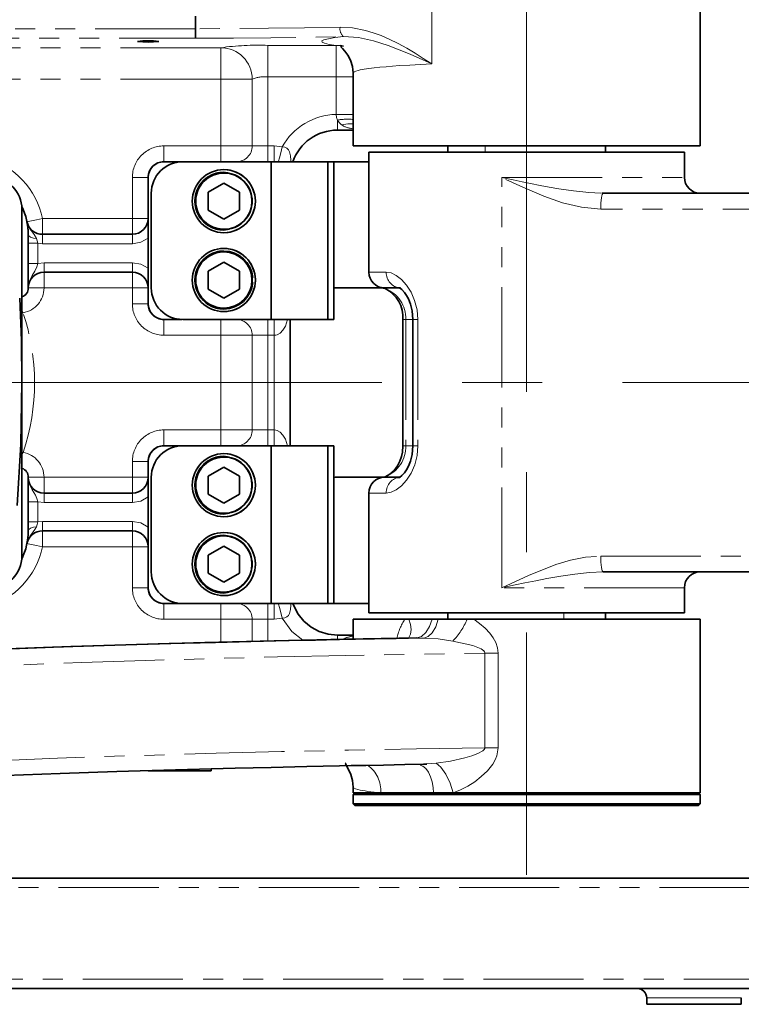
# Model space of a CAD drawing. Units: millimetres. Extents: x 5 to 1185, y 5 to 836.
# Drawn here: x 475 to 521, y 663 to 725 of the extents above; entities that cross this region are included whole.
import ezdxf

# ---------------------------------------------------------------- set-up
doc = ezdxf.new("R2010")
doc.units = ezdxf.units.MM
doc.linetypes.add('CENTERX2', pattern=[20.32, 12.7, -2.54, 2.54, -2.54])
doc.linetypes.add('PHANTOM', pattern=[12.7, 6.35, -1.27, 1.27, -1.27, 1.27, -1.27])
doc.layers.add('10', color=7, linetype='Continuous')

msp = doc.modelspace()

# ---------------------------------------------------------------- linework, layer by layer
at = {"color": 8, "linetype": 'PHANTOM', "lineweight": 18}
for p, q in [((501.123763, 728.400897), (501.123763, 722.59484)), ((486.135758, 724.825318), (466.135762, 724.825318)), ((468.605943, 724.226139), (486.14978, 724.226139)), ((487.742282, 723.623258), (468.605943, 723.623258)), ((487.742282, 723.623258), (487.742282, 721.626002)), ((495.054267, 723.770003), (490.735657, 723.770003)), ((487.742282, 721.626002), (468.605943, 721.626002)), ((489.737846, 721.626002), (487.742282, 721.626002)), ((487.742282, 717.400897), (487.742282, 721.626002)), ((489.737846, 721.626002), (489.737846, 717.400897)), ((495.054237, 721.772743), (490.735627, 721.772743)), ((490.735627, 721.772743), (490.735627, 717.400897)), ((496.135704, 721.772743), (495.054237, 721.772743)), ((495.054237, 719.400068), (495.054237, 721.772743)), ((496.135704, 719.400068), (495.054237, 719.400068)), ((484.135605, 716.400897), (484.135605, 717.400897)), ((484.135605, 717.400897), (487.742282, 717.400897)), ((487.742282, 716.400897), (487.742282, 717.400897)), ((489.737846, 717.400897), (487.742282, 717.400897)), ((489.737846, 717.400897), (490.735627, 717.400897)), ((490.735627, 717.400897), (491.135634, 717.400897)), ((491.135634, 716.400897), (491.135634, 717.400897)), ((491.135634, 717.400897), (491.635628, 717.337388)), ((504.498638, 717.400897), (504.498638, 717.000897)), ((483.135618, 715.400896), (482.135601, 715.400896)), ((482.135601, 712.800895), (482.135601, 715.400896)), ((483.135678, 715.400896), (483.135618, 715.400896)), ((483.135618, 715.400896), (483.135618, 712.800895)), ((487.935803, 715.680897), (487.935803, 715.700898)), ((505.569674, 689.400897), (505.569674, 715.400896)), ((505.569674, 715.400896), (517.135717, 715.400896)), ((483.335666, 714.400896), (483.3358, 714.400896)), ((576.716862, 713.400896), (511.835016, 713.400896)), ((476.434581, 711.800897), (476.434581, 712.800895)), ((476.434581, 712.800895), (482.135601, 712.800895)), ((483.135618, 712.800895), (482.135601, 712.800895)), ((483.135618, 712.800895), (483.135663, 712.800895)), ((487.935803, 712.100895), (487.935803, 712.120896)), ((476.434625, 711.800897), (476.434625, 711.200897)), ((482.135661, 711.200897), (482.135661, 711.800897)), ((476.135648, 711.229078), (475.535668, 711.229078)), ((476.135648, 709.95009), (476.135648, 711.229078)), ((476.135648, 711.229078), (476.434625, 711.200897)), ((476.434625, 711.200897), (482.135661, 711.200897)), ((487.935803, 710.680897), (487.935803, 710.700896)), ((475.535668, 709.95009), (476.135648, 709.95009)), ((476.53567, 710.000896), (476.135648, 709.95009)), ((482.135661, 710.000896), (476.53567, 710.000896)), ((482.135661, 709.400896), (482.135661, 710.000896)), ((476.535596, 708.400896), (476.535596, 709.400896)), ((497.135706, 709.400896), (498.238392, 709.400896)), ((475.535608, 708.400896), (476.535596, 708.400896)), ((482.135601, 708.400896), (476.535596, 708.400896)), ((482.135601, 707.400897), (482.135601, 708.400896)), ((482.135601, 708.400896), (483.135618, 708.400896)), ((483.135618, 708.400896), (483.135618, 707.400897)), ((483.135663, 708.400896), (483.135618, 708.400896)), ((483.3358, 708.400896), (483.335666, 708.400896)), ((482.135601, 707.400897), (483.135618, 707.400897)), ((483.135618, 707.400897), (483.135678, 707.400897)), ((487.935803, 707.100896), (487.935803, 707.120897)), ((475.207485, 706.82417), (475.135751, 706.937083)), ((475.135751, 706.832964), (475.207485, 706.82417)), ((484.135605, 706.400896), (484.135605, 705.400896)), ((487.742282, 705.400896), (487.742282, 706.400896)), ((491.135634, 705.400896), (491.135634, 706.400896)), ((499.471224, 706.400896), (499.290369, 706.400896)), ((499.926783, 706.400896), (499.471224, 706.400896)), ((499.471224, 706.400896), (499.471224, 698.400896)), ((500.236906, 706.400896), (499.926783, 706.400896)), ((500.236906, 706.400896), (500.236906, 698.400896)), ((487.742282, 705.400896), (484.135605, 705.400896)), ((487.742282, 705.400896), (489.737846, 705.400896)), ((487.742282, 699.400896), (487.742282, 705.400896)), ((490.735627, 705.400896), (489.737846, 705.400896)), ((489.737846, 705.400896), (489.737846, 699.400896)), ((491.135634, 705.400896), (490.735627, 705.400896)), ((490.735627, 705.400896), (490.735627, 699.400896)), ((491.135634, 705.400896), (491.135634, 699.400896)), ((474.93603, 702.400897), (475.136019, 702.400897)), ((484.135605, 699.400896), (484.135605, 698.400896)), ((484.135605, 699.400896), (487.742282, 699.400896)), ((487.742282, 698.400896), (487.742282, 699.400896)), ((489.737846, 699.400896), (487.742282, 699.400896)), ((489.737846, 699.400896), (490.735627, 699.400896)), ((490.735627, 699.400896), (491.135634, 699.400896)), ((491.135634, 698.400896), (491.135634, 699.400896)), ((499.471224, 698.400896), (499.290369, 698.400896)), ((499.471224, 698.400896), (499.926783, 698.400896)), ((500.236906, 698.400896), (499.926783, 698.400896)), ((475.207485, 697.977623), (475.135751, 697.968829)), ((475.135751, 697.864709), (475.207485, 697.977623)), ((487.935803, 697.680896), (487.935803, 697.700896)), ((483.135618, 697.400896), (482.135601, 697.400896)), ((482.135601, 696.400896), (482.135601, 697.400896)), ((483.135618, 696.400896), (483.135618, 697.400896)), ((483.135618, 697.400896), (483.135678, 697.400896)), ((476.535596, 696.400896), (475.535608, 696.400896)), ((476.535596, 695.400896), (476.535596, 696.400896)), ((476.535596, 696.400896), (482.135601, 696.400896)), ((483.135618, 696.400896), (482.135601, 696.400896)), ((483.135663, 696.400896), (483.135618, 696.400896)), ((483.335666, 696.400896), (483.3358, 696.400896)), ((482.135661, 694.800896), (482.135661, 695.400896)), ((498.238392, 695.400896), (497.135706, 695.400896)), ((475.535668, 694.851703), (476.135648, 694.851703)), ((476.135648, 694.851703), (476.135648, 693.572714)), ((476.135648, 694.851703), (476.53567, 694.800896)), ((476.53567, 694.800896), (482.135661, 694.800896)), ((487.935803, 694.100896), (487.935803, 694.120896)), ((476.135648, 693.572714), (475.535668, 693.572714)), ((476.434625, 693.600896), (476.135648, 693.572714)), ((476.434625, 693.600896), (476.434625, 693.000896)), ((482.135661, 693.600896), (476.434625, 693.600896)), ((482.135661, 693.000896), (482.135661, 693.600896)), ((476.434581, 692.000896), (476.434581, 693.000896)), ((487.935803, 692.680896), (487.935803, 692.700896)), ((482.135601, 692.000896), (476.434581, 692.000896)), ((482.135601, 692.000896), (483.135618, 692.000896)), ((482.135601, 689.400897), (482.135601, 692.000896)), ((483.135618, 689.400897), (483.135618, 692.000896)), ((483.135618, 692.000896), (483.135663, 692.000896)), ((511.835016, 691.400896), (576.716862, 691.400896)), ((483.3358, 690.400896), (483.335666, 690.400896)), ((483.135618, 689.400897), (482.135601, 689.400897)), ((483.135678, 689.400897), (483.135618, 689.400897)), ((487.935803, 689.100896), (487.935803, 689.120897)), ((517.135717, 689.400897), (505.569674, 689.400897)), ((484.135605, 688.400896), (484.135605, 687.400896)), ((487.742282, 687.400896), (487.742282, 688.400896)), ((491.135634, 687.400896), (491.135634, 688.400896)), ((509.496085, 687.800897), (509.496085, 687.400896)), ((487.742282, 687.400896), (484.135605, 687.400896)), ((487.742282, 687.400896), (489.737846, 687.400896)), ((487.742282, 685.947498), (487.742282, 687.400896)), ((490.735627, 687.400896), (489.737846, 687.400896)), ((489.737846, 687.400896), (489.737846, 685.996749)), ((491.135634, 687.400896), (490.735627, 687.400896)), ((490.735627, 687.400896), (490.735627, 686.020778)), ((491.635628, 687.464405), (491.135634, 687.400896)), ((500.614144, 686.20471), (500.168688, 686.21931)), ((504.486195, 685.261315), (504.486195, 679.253082)), ((505.334206, 685.261315), (504.486195, 685.261315)), ((505.334206, 685.261315), (505.334206, 679.253082)), ((504.486195, 679.253082), (505.334206, 679.253082)), ((500.798247, 678.233375), (501.391254, 678.272686)), ((572.706245, 670.400898), (466.296024, 670.400898)), ((466.296024, 664.600897), (570.860155, 664.600897)), ((520.745434, 663.400895), (514.745451, 663.400895))]:
    msp.add_line(p, q, dxfattribs=at)
at = {"color": 7, "linetype": 'Continuous', "lineweight": 35}
for p, q in [((518.135704, 728.400897), (518.135704, 717.400897)), ((486.135758, 724.825354), (486.135758, 725.626416)), ((495.515205, 723.715988), (495.308555, 723.755668)), ((496.135704, 722.0243), (496.135704, 717.400897)), ((496.135704, 718.400897), (495.135612, 718.400897)), ((496.135704, 717.400897), (518.135704, 717.400897)), ((497.135706, 709.400896), (497.135706, 717.000897)), ((517.135717, 717.000897), (497.135706, 717.000897)), ((502.135716, 717.400897), (502.135716, 717.000897)), ((512.135721, 717.000897), (512.135721, 717.400897)), ((517.135717, 715.400896), (517.135717, 717.000897)), ((485.265813, 716.400897), (484.135665, 716.400897)), ((485.335804, 716.400897), (490.93581, 716.400897)), ((490.93581, 716.400897), (490.93581, 706.400896)), ((490.93581, 716.400897), (494.540341, 716.400897)), ((491.135679, 716.400897), (491.005815, 716.400897)), ((494.540341, 716.400897), (494.540341, 706.400896)), ((494.540341, 716.400897), (494.90454, 716.400897)), ((494.90454, 716.400897), (494.90454, 706.400896)), ((494.939543, 716.400897), (497.135706, 716.400897)), ((487.935774, 715.737562), (488.274507, 715.673895)), ((483.135678, 715.400896), (483.135678, 707.400897)), ((487.935774, 715.700898), (487.935803, 715.700898)), ((487.935803, 715.043896), (486.945934, 714.472396)), ((488.925658, 714.472396), (487.935789, 715.043896)), ((488.925673, 714.472396), (487.935803, 715.043896)), ((483.335666, 708.400896), (483.335666, 714.400896)), ((483.3358, 708.400896), (483.3358, 714.400896)), ((486.945934, 714.472396), (486.945934, 713.329397)), ((488.925673, 714.472396), (488.925658, 714.472396)), ((488.925658, 713.329397), (488.925658, 714.472396)), ((488.925673, 713.329397), (488.925673, 714.472396)), ((489.76589, 714.055897), (489.729084, 714.055897)), ((511.896766, 714.404817), (511.988483, 714.400896)), ((511.988483, 714.400896), (576.616451, 714.400896)), ((475.182287, 713.421542), (475.119449, 713.566515)), ((475.135751, 691.400896), (475.135751, 713.400896)), ((486.945934, 713.329397), (487.935803, 712.757897)), ((487.935789, 712.757897), (488.925658, 713.329397)), ((487.935803, 712.757897), (488.925673, 713.329397)), ((488.925658, 713.329397), (488.925673, 713.329397)), ((489.729084, 713.745895), (489.76589, 713.745895)), ((483.135663, 712.800895), (483.135663, 711.551897)), ((488.274507, 712.127898), (487.935774, 712.064231)), ((487.935803, 712.100895), (487.935774, 712.100895)), ((475.535728, 708.400896), (475.535728, 711.800897)), ((482.135661, 711.800897), (476.434625, 711.800897)), ((483.135663, 711.551897), (483.135663, 709.649896)), ((487.935774, 710.700896), (487.935803, 710.700896)), ((483.135663, 709.649896), (483.135663, 708.400896)), ((487.935803, 710.043896), (486.945934, 709.472397)), ((488.925658, 709.472397), (487.935789, 710.043896)), ((488.925673, 709.472397), (487.935803, 710.043896)), ((476.535655, 709.400896), (482.135661, 709.400896)), ((486.945934, 709.472397), (486.945934, 708.329396)), ((488.925673, 709.472397), (488.925658, 709.472397)), ((488.925658, 708.329396), (488.925658, 709.472397)), ((488.925673, 708.329396), (488.925673, 709.472397)), ((489.76589, 709.055896), (489.729084, 709.055896)), ((486.945934, 708.329396), (487.935803, 707.757896)), ((487.935789, 707.757896), (488.925658, 708.329396)), ((487.935803, 707.757896), (488.925673, 708.329396)), ((488.925658, 708.329396), (488.925673, 708.329396)), ((489.729084, 708.745896), (489.76589, 708.745896)), ((494.902692, 708.405675), (494.99119, 708.400896)), ((494.99119, 708.400896), (498.135708, 708.400896)), ((497.897572, 708.400896), (498.171128, 708.363261)), ((499.128125, 708.400896), (498.135708, 708.400896)), ((487.935759, 707.064231), (487.935774, 707.064231)), ((487.935803, 707.100896), (487.935774, 707.100896)), ((484.135665, 706.400896), (485.265813, 706.400896)), ((490.93581, 706.400896), (485.335804, 706.400896)), ((490.93581, 706.400896), (494.540341, 706.400896)), ((491.005815, 706.400896), (491.135679, 706.400896)), ((492.135621, 698.400896), (492.135621, 706.400896)), ((494.540341, 706.400896), (494.90454, 706.400896)), ((499.290369, 698.400896), (499.290369, 706.400896)), ((499.926783, 698.400896), (499.926783, 706.400896)), ((485.265813, 698.400896), (484.135665, 698.400896)), ((485.335804, 698.400896), (490.93581, 698.400896)), ((490.93581, 698.400896), (490.93581, 688.400896)), ((490.93581, 698.400896), (494.540341, 698.400896)), ((491.135679, 698.400896), (491.005815, 698.400896)), ((494.540341, 698.400896), (494.540341, 688.400896)), ((494.540341, 698.400896), (494.90454, 698.400896)), ((494.90454, 698.400896), (494.90454, 688.400896)), ((487.935774, 697.737562), (488.274507, 697.673895)), ((487.935774, 697.700896), (487.935803, 697.700896)), ((483.135678, 697.400896), (483.135678, 689.400897)), ((487.935803, 697.043896), (486.945934, 696.472396)), ((488.925658, 696.472396), (487.935789, 697.043896)), ((488.925673, 696.472396), (487.935803, 697.043896)), ((475.535728, 693.000896), (475.535728, 696.400896)), ((483.135663, 695.151897), (483.135663, 696.400896)), ((483.335666, 690.400896), (483.335666, 696.400896)), ((483.3358, 690.400896), (483.3358, 696.400896)), ((486.945934, 696.472396), (486.945934, 695.329396)), ((488.925673, 696.472396), (488.925658, 696.472396)), ((488.925658, 695.329396), (488.925658, 696.472396)), ((488.925673, 695.329396), (488.925673, 696.472396)), ((494.99119, 696.400896), (494.90232, 696.396078)), ((494.99119, 696.400896), (498.135708, 696.400896)), ((498.169519, 696.438096), (497.897572, 696.400896)), ((498.135708, 696.400896), (499.128125, 696.400896)), ((489.76589, 696.055896), (489.729084, 696.055896)), ((476.535655, 695.400896), (482.135661, 695.400896)), ((483.135663, 695.151897), (483.135663, 693.249896)), ((486.945934, 695.329396), (487.935803, 694.757896)), ((487.935789, 694.757896), (488.925658, 695.329396)), ((487.935803, 694.757896), (488.925673, 695.329396)), ((488.925658, 695.329396), (488.925673, 695.329396)), ((489.729084, 695.745896), (489.76589, 695.745896)), ((497.135706, 687.800897), (497.135706, 695.400896)), ((488.274507, 694.127898), (487.935774, 694.064231)), ((487.935803, 694.100896), (487.935774, 694.100896)), ((482.135661, 693.000896), (476.434625, 693.000896)), ((483.135663, 692.000896), (483.135663, 693.249896)), ((487.935774, 692.737562), (488.274507, 692.673895)), ((487.935774, 692.700896), (487.935803, 692.700896)), ((487.935803, 692.043896), (486.945934, 691.472397)), ((488.925658, 691.472397), (487.935789, 692.043896)), ((488.925673, 691.472397), (487.935803, 692.043896)), ((486.945934, 691.472397), (486.945934, 690.329396)), ((488.925673, 691.472397), (488.925658, 691.472397)), ((488.925658, 690.329396), (488.925658, 691.472397)), ((488.925673, 690.329396), (488.925673, 691.472397)), ((475.119449, 691.235279), (475.182287, 691.380252)), ((489.76589, 691.055896), (489.729084, 691.055896)), ((486.945934, 690.329396), (487.935803, 689.757896)), ((487.935789, 689.757896), (488.925658, 690.329396)), ((487.935803, 689.757896), (488.925673, 690.329396)), ((488.925658, 690.329396), (488.925673, 690.329396)), ((489.729084, 690.745896), (489.76589, 690.745896)), ((576.616451, 690.400896), (511.988483, 690.400896)), ((488.274507, 689.127897), (487.935774, 689.064231)), ((487.935803, 689.100896), (487.935774, 689.100896)), ((517.135717, 687.800897), (517.135717, 689.400897)), ((484.135665, 688.400896), (485.265813, 688.400896)), ((490.93581, 688.400896), (485.335804, 688.400896)), ((490.93581, 688.400896), (494.540341, 688.400896)), ((491.005815, 688.400896), (491.135679, 688.400896)), ((494.540341, 688.400896), (494.90454, 688.400896)), ((494.939543, 688.400896), (497.135706, 688.400896)), ((517.135717, 687.800897), (497.135706, 687.800897)), ((502.135716, 687.800897), (502.135716, 687.400896)), ((512.135721, 687.400896), (512.135721, 687.800897)), ((496.135704, 687.401897), (496.135704, 686.13598)), ((499.422185, 687.400896), (496.138192, 687.400896)), ((499.422185, 687.400896), (499.672852, 687.400896)), ((499.672852, 687.400896), (501.149274, 687.400896)), ((501.149274, 687.400896), (501.534857, 687.400896)), ((501.534857, 687.400896), (503.36153, 687.400896)), ((503.36153, 687.400896), (503.781192, 687.400896)), ((518.135704, 687.400896), (503.781192, 687.400896)), ((518.135704, 687.400896), (518.135704, 676.400896)), ((496.135704, 686.400896), (495.135612, 686.400896)), ((483.135663, 677.800897), (487.135671, 677.800897)), ((487.135671, 677.921971), (487.135671, 677.800897)), ((500.385351, 678.206004), (500.798247, 678.233375)), ((500.386752, 678.182868), (500.387556, 678.168691)), ((496.135704, 676.400896), (496.135704, 676.76926)), ((496.235706, 676.400896), (496.135704, 676.300896)), ((497.882224, 676.400896), (496.135704, 676.400896)), ((496.135704, 676.300896), (496.135704, 675.700897)), ((496.135704, 676.300896), (518.135704, 676.300896)), ((501.238621, 676.400896), (497.882224, 676.400896)), ((502.472572, 676.400896), (501.238621, 676.400896)), ((518.135704, 676.400896), (502.472572, 676.400896)), ((518.135704, 676.300896), (518.035702, 676.400896)), ((518.135704, 675.700897), (518.135704, 676.300896)), ((496.135704, 675.700897), (518.135704, 675.700897)), ((496.135704, 675.700897), (496.235706, 675.600897)), ((496.235706, 675.600897), (518.035702, 675.600897)), ((518.035702, 675.600897), (518.135704, 675.700897)), ((466.296024, 671.000895), (572.878129, 671.000895)), ((570.649691, 664.000898), (466.296024, 664.000898)), ((514.745451, 663.000896), (514.745451, 663.400895)), ((520.745434, 663.000896), (520.745434, 663.400895)), ((520.745434, 663.000896), (514.745451, 663.000896))]:
    msp.add_line(p, q, dxfattribs=at)
at = {"color": 8, "linetype": 'PHANTOM', "lineweight": 18, "flags": 128}
for points in [[(495.308257, 724.926642), (493.059657, 724.886707), (490.771509, 724.856512), (488.458685, 724.836062), (486.135758, 724.825354)], [(501.123763, 722.59484), (500.582538, 722.948195), (500.063575, 723.274223), (499.529995, 723.590863), (498.985059, 723.889665), (498.423911, 724.166292), (497.906096, 724.38969), (497.404389, 724.573848), (496.919535, 724.718762), (496.092058, 724.882341), (495.308257, 724.926642)], [(486.14978, 724.226139), (488.542057, 724.236909), (490.910865, 724.257491), (493.241585, 724.287729), (495.519884, 724.327463)], [(495.054267, 723.770003), (494.623296, 723.836708), (494.322203, 723.906565), (494.161687, 723.978506), (494.148142, 724.051345), (494.283072, 724.123846), (494.562916, 724.194776), (494.979344, 724.262984), (495.519884, 724.327463)], [(495.519884, 724.327463), (496.473305, 724.267851), (497.422583, 724.069666), (498.358763, 723.775468), (499.74259, 723.221637), (501.123763, 722.59484)], [(490.735657, 723.770003), (490.735642, 723.714385), (490.735642, 723.589029), (490.735627, 723.398435), (490.735627, 723.149452), (490.735627, 722.851021), (490.735627, 722.513858), (490.735627, 722.150076), (490.735627, 721.772743)], [(495.054237, 721.772743), (495.054237, 722.150076), (495.054237, 722.513858), (495.054237, 722.851021), (495.054237, 723.149452), (495.054252, 723.398435), (495.054252, 723.589029), (495.054252, 723.714385), (495.054267, 723.770003)], [(495.308555, 723.755668), (495.296217, 723.758039), (495.054267, 723.770003)], [(501.123763, 722.59484), (500.410713, 722.563434), (499.725021, 722.527772), (499.074466, 722.487851), (498.638533, 722.456945), (498.221509, 722.423452), (497.827984, 722.387373), (497.462801, 722.348706), (497.296922, 722.328964), (497.136436, 722.308199), (496.982611, 722.286414), (496.836848, 722.263608), (496.700532, 722.239781), (496.575169, 722.214933), (496.462263, 722.189064), (496.315159, 722.146788), (496.190063, 722.091866), (496.135704, 722.0243)], [(495.135627, 719.041885), (495.069153, 719.211904), (495.054237, 719.400068)], [(495.135627, 719.041885), (495.135627, 718.781396), (495.135627, 718.576576), (495.135627, 718.445826), (495.135612, 718.400897)], [(495.386473, 718.73423), (495.239995, 718.877656), (495.135627, 719.041885)], [(496.135704, 718.797719), (495.790325, 718.799026), (495.386473, 718.73423)], [(490.735642, 716.400897), (490.735627, 716.477017), (490.735627, 716.69379), (490.735627, 717.018213), (490.735627, 717.400897)], [(491.385646, 716.369142), (491.404675, 716.442845), (491.458855, 716.652735), (491.539962, 716.966856), (491.635628, 717.337388)], [(491.635628, 717.337388), (491.796232, 717.312654), (491.925932, 717.253144), (492.029391, 717.159215), (492.102541, 717.036608), (492.165781, 716.775331), (492.176078, 716.504525), (492.172248, 716.400897)], [(511.835016, 713.400896), (510.605372, 713.514158), (509.406216, 713.802372), (508.235059, 714.209336), (506.892271, 714.7809), (505.569674, 715.400896)], [(505.569674, 715.400896), (506.285004, 715.248253), (506.854243, 715.128987), (507.369138, 715.023586), (507.995225, 714.899735), (508.565016, 714.792799), (509.171821, 714.686766), (510.112069, 714.544732), (511.084295, 714.439541), (511.896766, 714.404817)], [(511.988483, 714.400896), (511.958532, 714.381683), (511.929743, 714.324775), (511.903219, 714.232366), (511.879958, 714.108003), (511.860884, 713.956467), (511.846698, 713.78358), (511.837951, 713.595988), (511.835016, 713.400896)], [(476.434581, 712.800895), (476.059623, 712.72436), (475.741766, 712.659475), (475.52938, 712.61612), (475.454799, 712.600896)], [(482.135601, 712.800895), (482.135601, 712.418213), (482.135601, 712.093789), (482.135601, 711.877016), (482.135616, 711.800897)], [(475.454844, 712.600896), (475.487508, 712.474174), (475.52339, 712.373976), (475.55641, 712.298953), (475.636817, 712.151952), (475.717134, 712.032844), (475.903697, 711.792716), (476.056002, 711.53442)], [(476.056002, 711.53442), (475.858278, 711.562496), (475.684113, 711.623857), (475.571505, 711.709359), (475.535668, 711.800897)], [(476.056002, 711.53442), (476.100303, 711.392639), (476.135648, 711.229078)], [(482.135661, 711.200897), (482.665576, 711.291195), (483.135663, 711.551897)], [(476.135648, 709.95009), (476.075045, 709.737682), (475.943751, 709.454288), (475.78416, 709.190566), (475.691743, 709.023209), (475.605122, 708.816205), (475.55349, 708.611769), (475.535653, 708.400896)], [(476.535655, 709.400896), (476.535655, 709.446569), (476.535655, 709.576632), (476.53567, 709.771286), (476.53567, 710.000896)], [(483.135663, 709.649896), (482.665576, 709.910598), (482.135661, 710.000896)], [(482.135601, 708.400896), (482.135601, 708.783579), (482.135601, 709.108004), (482.135601, 709.324776), (482.135616, 709.400896)], [(498.238392, 709.400896), (498.539008, 709.350283), (498.863913, 709.196302), (499.195434, 708.940205), (499.517418, 708.58294), (499.804534, 708.135403), (500.034578, 707.608559), (500.184647, 707.021107), (500.236906, 706.400896)], [(490.735627, 705.400896), (490.735627, 705.78358), (490.735627, 706.108003), (490.735627, 706.324776), (490.735642, 706.400896)], [(491.978772, 706.400896), (491.842724, 705.986683), (491.680808, 705.724464), (491.503723, 705.54132), (491.321884, 705.436002), (491.228886, 705.409673), (491.135634, 705.400896)], [(490.735642, 698.400896), (490.735627, 698.477017), (490.735627, 698.69379), (490.735627, 699.018213), (490.735627, 699.400896)], [(491.135634, 699.400896), (491.228886, 699.39212), (491.321884, 699.365791), (491.503723, 699.260473), (491.680808, 699.077333), (491.842724, 698.81511), (491.978772, 698.400896)], [(500.236906, 698.400896), (500.18508, 697.78317), (500.035308, 697.195342), (499.806381, 696.669822), (499.518446, 696.220187), (499.197714, 695.863702), (498.865388, 695.60641), (498.540379, 695.451955), (498.238392, 695.400896)], [(475.535653, 696.400896), (475.605122, 695.985575), (475.78416, 695.61122), (475.991882, 695.258288), (476.075045, 695.064108), (476.135648, 694.851703)], [(482.135616, 695.400896), (482.135601, 695.477017), (482.135601, 695.69379), (482.135601, 696.018213), (482.135601, 696.400896)], [(476.53567, 694.800896), (476.53567, 695.030506), (476.535655, 695.22516), (476.535655, 695.355224), (476.535655, 695.400896)], [(482.135661, 694.800896), (482.665576, 694.891194), (483.135663, 695.151897)], [(476.056002, 693.267372), (475.962869, 693.090948), (475.846551, 692.936253), (475.717134, 692.768929), (475.664042, 692.692418), (475.609533, 692.604123), (475.556396, 692.502804), (475.454844, 692.200896)], [(475.535668, 693.000896), (475.571505, 693.092434), (475.684113, 693.177936), (475.858278, 693.239297), (476.056002, 693.267372)], [(476.135648, 693.572714), (476.100303, 693.409155), (476.056002, 693.267372)], [(483.135663, 693.249896), (482.665576, 693.510598), (482.135661, 693.600896)], [(482.135616, 693.000896), (482.135601, 692.924776), (482.135601, 692.708003), (482.135601, 692.38358), (482.135601, 692.000896)], [(475.454799, 692.200896), (475.52938, 692.185672), (475.741766, 692.142317), (476.059623, 692.077433), (476.434581, 692.000896)], [(505.569674, 689.400897), (507.255651, 690.183705), (508.983962, 690.864999), (509.917102, 691.140447), (510.865904, 691.328928), (511.835016, 691.400896)], [(511.835016, 691.400896), (511.837951, 691.205806), (511.846698, 691.018213), (511.860884, 690.845326), (511.879958, 690.69379), (511.903219, 690.569427), (511.929743, 690.477017), (511.958532, 690.420111), (511.988483, 690.400896)], [(511.988483, 690.400896), (511.128313, 690.365674), (510.191895, 690.267537), (509.306721, 690.13726), (508.408047, 689.980172), (507.711522, 689.846646), (507.021688, 689.707345), (506.397463, 689.577306), (505.569674, 689.400897)], [(490.735627, 687.400896), (490.735627, 687.78358), (490.735627, 688.108003), (490.735627, 688.324776), (490.735642, 688.400896)], [(491.635628, 687.464405), (491.539962, 687.834937), (491.458855, 688.149058), (491.404675, 688.358947), (491.385646, 688.43265)], [(492.172248, 688.400896), (492.176078, 688.297273), (492.165781, 688.026467), (492.102541, 687.76519), (492.029391, 687.642588), (491.925947, 687.54865), (491.796247, 687.489138), (491.635628, 687.464405)], [(491.635628, 687.464405), (492.254622, 686.626043), (492.950834, 686.070451)], [(499.672852, 687.400896), (499.771036, 687.072239), (499.805353, 686.745913), (499.762036, 686.448085), (499.637253, 686.20506), (499.636478, 686.204395)], [(501.149274, 687.400896), (500.979535, 686.936721), (500.740952, 686.558538), (500.459186, 686.31386), (500.168688, 686.21931)], [(501.534857, 687.400896), (501.376487, 686.931856), (501.152597, 686.548938), (500.887535, 686.300846), (500.614144, 686.20471)], [(503.781192, 687.400896), (504.15001, 687.139225), (504.499159, 686.841547), (504.807807, 686.515761), (505.02152, 686.22732), (505.180649, 685.93757), (505.29579, 685.59938), (505.334206, 685.261315)], [(495.135612, 686.400896), (495.135627, 686.355967), (495.135627, 686.225218), (495.135627, 686.11625)], [(500.614144, 686.20471), (496.030397, 686.122098), (491.514392, 686.026291), (487.082056, 685.91741), (482.739783, 685.795359), (478.522263, 685.660907), (474.444143, 685.51444), (470.523901, 685.356588), (466.778345, 685.188065), (463.219083, 685.009481), (459.871046, 684.822337), (456.734173, 684.626969), (453.815736, 684.424141)], [(502.455853, 686.022186), (501.522459, 686.1541), (500.614144, 686.20471)], [(504.486195, 685.261315), (504.482694, 685.297697), (504.47046, 685.333538), (504.421927, 685.402695), (504.246853, 685.529766), (503.724046, 685.736521), (502.455853, 686.022186)], [(452.435396, 683.25473), (454.192273, 683.392686), (456.012644, 683.525456), (457.890726, 683.653041), (459.820814, 683.775441), (461.797423, 683.892656), (463.931061, 684.010906), (466.052167, 684.120802), (468.219675, 684.225964), (470.429457, 684.32639), (472.677461, 684.422081), (474.959649, 684.513037), (478.917427, 684.657202), (482.97178, 684.788669), (487.107284, 684.90744), (491.338409, 685.014215), (495.666407, 685.109114), (500.053428, 685.191481), (504.486195, 685.261315)], [(504.486195, 679.253082), (500.141687, 679.184768), (495.840869, 679.104415), (491.596199, 679.012028), (487.441204, 678.908159), (484.881512, 678.837124), (482.349954, 678.761271), (479.850046, 678.680602), (477.385394, 678.595112), (474.959649, 678.504805), (472.540237, 678.408184), (470.159553, 678.306236), (467.82235, 678.198963), (465.533562, 678.086362), (463.298104, 677.968436), (461.228273, 677.851462), (458.918608, 677.711024), (456.677071, 677.563385), (454.512857, 677.408542), (452.435396, 677.246497)], [(501.391254, 678.272686), (502.31073, 678.415236), (503.2176, 678.616274), (503.650702, 678.741285), (504.043497, 678.885893), (504.353724, 679.056692), (504.449941, 679.152863), (504.476227, 679.202496), (504.486195, 679.253082)], [(505.334206, 679.253082), (505.247689, 678.742961), (505.139716, 678.485793), (504.988886, 678.227221), (504.651181, 677.802722), (504.261411, 677.431005), (503.840021, 677.106225), (503.399931, 676.826776), (502.943359, 676.590513), (502.472572, 676.400896)], [(500.38629, 678.164914), (500.552438, 678.092552), (500.737823, 677.935775), (500.90494, 677.708685), (501.043446, 677.422515), (501.146309, 677.095221), (501.210846, 676.747919), (501.238621, 676.400896)], [(502.472572, 676.400896), (502.284355, 677.009206), (502.01305, 677.58399), (501.697726, 678.024668), (501.391254, 678.272686)], [(497.882224, 676.400896), (497.667707, 676.42245), (497.459866, 676.445217), (497.260369, 676.469202), (497.070945, 676.494402), (496.893383, 676.52082), (496.729545, 676.548452), (496.581383, 676.577301), (496.430374, 676.612701), (496.287815, 676.656493), (496.179409, 676.708679), (496.135704, 676.76926)]]:
    msp.add_lwpolyline(points, dxfattribs=at)
at = {"color": 7, "linetype": 'Continuous', "lineweight": 35, "flags": 128}
for points in [[(495.374284, 723.693199), (495.369486, 723.666381), (495.458133, 723.566051), (495.613105, 723.397601), (495.797537, 723.151506), (495.970569, 722.8279), (496.093101, 722.44076), (496.136225, 722.017699)], [(475.535668, 711.800897), (475.527636, 712.054157), (475.516311, 712.177012)], [(498.966224, 708.417591), (499.068431, 708.405804), (499.222643, 708.294054), (499.381996, 708.117974), (499.518491, 707.919606), (499.63776, 707.700168), (499.767668, 707.381007), (499.878429, 706.948361), (499.926783, 706.400896)], [(474.99261, 707.754683), (475.100152, 705.07875), (475.136019, 702.400897)], [(475.136019, 702.400897), (475.060247, 698.508779), (474.833049, 694.62256)], [(499.290384, 698.400896), (499.256529, 697.986561), (499.197296, 697.716497), (499.095656, 697.422209), (498.940549, 697.117383), (498.729623, 696.831006), (498.467035, 696.592994), (498.171828, 696.438718)], [(499.926783, 698.400896), (499.878786, 697.855412), (499.767877, 697.421423), (499.638654, 697.10351), (499.518908, 696.882872), (499.382965, 696.685017), (499.223165, 696.508225), (499.069921, 696.396723), (498.966224, 696.384202)], [(495.135612, 686.400896), (494.55034, 686.45854), (493.987567, 686.629258), (493.468918, 686.906488), (493.014298, 687.279576), (492.641203, 687.734185), (492.363982, 688.252846), (492.319069, 688.400896)], [(453.665353, 684.449148), (456.57704, 684.650244), (459.702871, 684.843964), (463.035889, 685.029573), (466.575808, 685.206735), (470.298551, 685.374003), (474.19288, 685.530786), (478.242151, 685.676379), (482.428707, 685.81018), (486.738346, 685.931814), (491.137109, 686.040518), (495.619096, 686.136392), (500.168688, 686.21931)], [(499.641604, 686.199603), (498.867608, 686.186442), (497.483663, 686.161538), (496.285908, 686.138929), (495.271898, 686.119015), (494.439385, 686.102126), (493.740998, 686.087579), (492.087729, 686.051743), (490.400545, 686.013104), (487.404354, 685.939158), (484.461195, 685.859573), (481.031872, 685.757632), (477.689303, 685.648051), (474.439762, 685.53103)], [(495.684303, 678.292784), (495.658494, 678.270507), (495.704256, 678.117252), (495.830632, 677.88285), (495.977781, 677.568038), (496.092371, 677.18747), (496.135734, 676.769057)], [(474.066414, 677.503544), (477.556683, 677.631638), (481.158308, 677.751032), (484.863318, 677.861455), (488.663561, 677.962662), (490.933992, 678.017653), (493.189476, 678.068417), (495.265893, 678.11186), (496.000699, 678.126495), (496.93229, 678.144507), (498.06527, 678.165597), (499.402202, 678.189357), (500.799514, 678.212834)]]:
    msp.add_lwpolyline(points, dxfattribs=at)
at = {"color": 7, "linetype": 'Continuous', "lineweight": 35}
for centre, radius, start, end in [((492.070999, 724.664461), 5.93742, 178.44754568, 184.23363583), ((483.135707, 718.515809), 5.553028, 82.96615388, 97.03384612), ((483.135707, 729.538735), 5.553479, 262.96672872, 277.03327128), ((495.119934, 715.439748), 2.96119, 89.6966368, 161.05975908), ((484.135605, 715.40091), 0.999987, 89.99998271, 180.00076435), ((484.135679, 715.400895), 1.000002, 90.00082381, 179.99992324), ((485.335677, 714.400886), 2.000011, 89.99977213, 179.99969426), ((485.335811, 714.400886), 2.000011, 90.00019902, 179.99969426), ((487.935804, 713.900896), 1.999999, 90.00000149, 269.99999851), ((487.935767, 713.900897), 1.836665, 89.99978075, 270.00021925), ((487.935767, 713.900897), 1.836665, 90.0002456, 269.9997544), ((487.935769, 713.900896), 1.999999, 269.9997169, 90.0002831), ((487.935803, 713.900896), 1.999999, 270.00000149, 89.99999851), ((473.135779, 713.400924), 1.999972, 359.99919125, 90.00091547), ((487.935812, 713.900897), 1.800001, 90.00026524, 269.99973476), ((487.935799, 713.900896), 1.780001, 89.99985466, 270.00014534), ((487.935805, 713.900897), 1.800001, 269.99994903, 90.00005097), ((487.935793, 713.900896), 1.780001, 270.0003343, 89.9996657), ((518.135719, 715.400904), 1.000009, 180.00046135, 269.99945328), ((471.61728, 711.811683), 3.918463, 359.84229265, 26.66144944), ((482.135605, 712.80091), 1.000013, 270.00064571, 359.99914085), ((482.135649, 712.80091), 1.000013, 270.00064571, 359.99914085), ((476.43463, 712.800885), 0.999988, 191.53641794, 269.99972619), ((487.935805, 708.900896), 2, 90.00005332, 269.99994668), ((487.935766, 708.900896), 1.836665, 89.9997719, 270.0002281), ((487.935766, 708.900896), 1.836665, 90.00023675, 269.99976325), ((487.935767, 708.900896), 2, 269.99976873, 90.00023127), ((487.935776, 708.900896), 1.836665, 4.84108291, 90.00008037), ((487.935802, 708.900896), 2, 270.00005332, 89.99994668), ((487.93581, 708.900896), 1.8, 90.00020765, 269.99979235), ((487.935798, 708.900897), 1.78, 89.99983553, 270.00016447), ((487.935807, 708.900896), 1.8, 269.99989143, 90.00010857), ((487.935794, 708.900897), 1.78, 270.00031518, 89.99968482), ((476.535663, 708.400887), 1.000009, 90.00041987, 179.99947341), ((482.135602, 708.400881), 1.000016, 0.00088184, 89.99922488), ((482.135647, 708.400881), 1.000016, 0.00088184, 89.99922488), ((498.135713, 709.400904), 1.000007, 180.00043116, 269.99952615), ((474.985388, 708.370932), 0.551155, 285.83180726, 3.11646551), ((485.335677, 708.400907), 2.000011, 180.00030574, 270.00022787), ((485.335811, 708.400907), 2.000011, 180.00030574, 269.99980098), ((487.935777, 708.900896), 1.836665, 269.99990669, 355.15893004), ((497.213283, 706.517098), 2.080349, 356.79796944, 62.51562341), ((484.135605, 707.400883), 0.999987, 179.99921369, 269.99998589), ((484.13568, 707.400898), 1.000002, 180.0000548, 269.99914478), ((484.135604, 697.40091), 0.999986, 89.9999249, 180.00081049), ((484.135678, 697.400896), 1, 90.000766, 179.99996938), ((485.335676, 696.400886), 2.00001, 89.99973807, 179.99971832), ((485.33581, 696.400886), 2.00001, 90.00016496, 179.99971832), ((487.935805, 695.900896), 2, 90.00003527, 269.99996473), ((487.935767, 695.900896), 1.836666, 89.99978779, 270.00021221), ((487.935767, 695.900896), 1.836666, 90.00025264, 269.99974736), ((487.93581, 695.900896), 1.8, 90.00019249, 269.99980751), ((487.935798, 695.900896), 1.78, 89.99982808, 270.00017192), ((487.935767, 695.900896), 2, 269.99975068, 90.00024932), ((487.935802, 695.900896), 2, 270.00003527, 89.99996473), ((487.935807, 695.900896), 1.8, 269.99987627, 90.00012373), ((487.935794, 695.900896), 1.78, 270.00030773, 89.99969227), ((474.985388, 696.43086), 0.551155, 356.88350829, 74.16822458), ((476.535663, 696.400906), 1.000009, 180.0005382, 269.99958186), ((482.135602, 696.400912), 1.000016, 270.00077339, 359.99910655), ((482.135647, 696.400912), 1.000016, 270.00077339, 359.99910655), ((498.135713, 695.40089), 1.000007, 90.00044652, 179.99961218), ((471.617272, 692.990111), 3.91847, 333.33857645, 0.15770165), ((476.434632, 692.000906), 0.99999, 90.00038721, 168.46350133), ((482.135602, 692.00088), 1.000016, 0.0009011, 89.99920562), ((482.135647, 692.00088), 1.000016, 0.0009011, 89.99920562), ((487.935805, 690.900897), 2, 90.00003185, 269.99996815), ((487.935767, 690.900897), 1.836665, 89.99978075, 270.00021925), ((487.935767, 690.900897), 1.836665, 90.0002456, 269.9997544), ((487.93581, 690.900896), 1.8, 90.00019325, 269.99980675), ((487.935798, 690.900896), 1.78, 89.99982097, 270.00017903), ((487.935768, 690.900897), 2, 269.99974726, 90.00025274), ((487.935802, 690.900897), 2, 270.00003185, 89.99996815), ((487.935807, 690.900896), 1.8, 269.99987703, 90.00012297), ((487.935794, 690.900896), 1.78, 270.00030062, 89.99969938), ((473.13578, 691.400868), 1.999971, 269.9990481, 0.0008185), ((485.335677, 690.400907), 2.000011, 180.0002924, 270.00022787), ((485.335811, 690.400907), 2.000011, 180.0002924, 269.99980098), ((518.135718, 689.400889), 1.000007, 90.00047385, 179.99956884), ((484.135606, 689.400883), 0.999988, 179.9992359, 269.99996369), ((484.13568, 689.400898), 1.000002, 180.000077, 269.99912258), ((514.145442, 663.400893), 0.600003, 0.00018164, 90.00010295)]:
    msp.add_arc(centre, radius, start, end, dxfattribs=at)
at = {"color": 8, "linetype": 'PHANTOM', "lineweight": 18}
for centre, radius, start, end in [((495.947931, 724.815609), 0.649239, 170.15281281, 228.75296886), ((490.054109, 707.068991), 16.714913, 87.66312645, 97.95002273), ((487.733254, 721.618674), 2.004605, 0.20944608, 89.74196169), ((490.513507, 719.817444), 1.967875, 83.51901777, 113.21370289), ((495.135622, 715.400906), 3.99999, 91.16583131, 151.04505807), ((495.770816, 715.234172), 3.860329, 84.57615706, 99.47065799), ((496.305107, 720.253227), 1.775173, 238.835996, 264.52398976), ((484.135582, 715.400915), 1.999981, 89.99934964, 180.00054363), ((488.738952, 717.39979), 0.998894, 270.06378488, 0.06346174), ((471.535566, 711.800862), 5.000041, 11.53725163, 74.99976692), ((499.186669, 709.348797), 0.949707, 176.85526241, 266.4658463), ((474.935602, 708.400894), 1.599994, 279.78361167, 0.0000679), ((497.4393, 706.466565), 2.032986, 358.14892805, 68.90120805), ((484.135581, 707.400877), 1.99998, 179.99941648, 270.0006769), ((462.136039, 702.400897), 13.799566, 341.30458967, 18.69541033), ((488.738953, 705.402004), 0.998893, 359.93648091, 89.93629915), ((484.135581, 697.400916), 1.99998, 89.99932033, 180.00056378), ((488.738952, 699.39979), 0.998894, 270.06377776, 0.06346219), ((497.428746, 698.342406), 2.043316, 291.25593207, 1.64032534), ((474.935599, 696.400897), 1.599996, 359.99997376, 80.21631541), ((499.186668, 695.452996), 0.949706, 93.53411908, 183.14475896), ((471.535565, 693.000932), 5.000042, 285.00024257, 348.46272497), ((484.13558, 689.400876), 1.999979, 179.99940328, 270.00070344), ((488.738953, 687.402003), 0.998893, 359.93650757, 89.93629917), ((501.771397, 685.720179), 2.888531, 144.41859403, 170.69251375), ((499.025787, 689.262229), 4.718393, 316.63184032, 336.76617223), ((496.369233, 684.41564), 1.934314, 96.93420345, 117.31774599), ((495.981367, 676.562564), 1.907719, 355.13866335, 56.13229755)]:
    msp.add_arc(centre, radius, start, end, dxfattribs=at)
at = {"layer": '10', "linetype": 'CENTERX2', "lineweight": 18, "ltscale": 2}
for p, q in [((507.135708, 727.212597), (507.135696, 671.211643)), ((579.243655, 702.400896), (425.435181, 702.400896))]:
    msp.add_line(p, q, dxfattribs=at)

doc.saveas('drawing.dxf')
